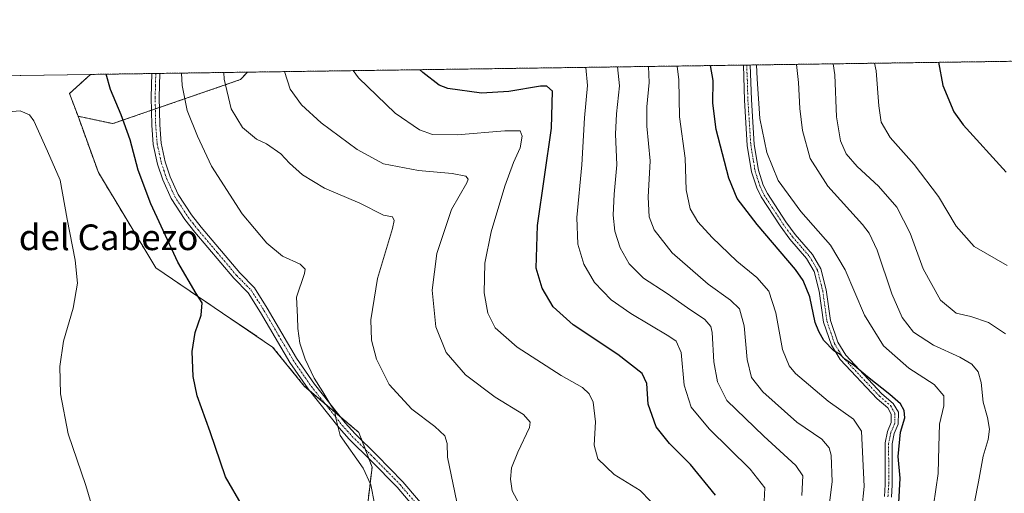
# Model space of a CAD drawing. Units: metres. Extents: x 597669 to 601130, y 4696730 to 4699092.
# Drawn here: x 599875 to 600183, y 4698944 to 4699092 of the extents above; entities that cross this region are included whole.
import ezdxf
from ezdxf.enums import TextEntityAlignment as Align

# ---------------------------------------------------------------- set-up
doc = ezdxf.new("R2010")
doc.units = ezdxf.units.M
doc.header["$MEASUREMENT"] = 0
doc.linetypes.add('TRAZO_Y_PUNTO', pattern=[1, 0.5, -0.25, 0, -0.25])
doc.linetypes.add('TRAZOS', pattern=[0.75, 0.5, -0.25])
for name, color, linetype, lineweight in [('Arbolado forestal', 92, 'TRAZOS', 0), ('Arbolado forestal CxS', 92, 'Continuous', 0), ('Camino', 19, 'Continuous', 0), ('Camino Cxs', 19, 'Continuous', 0), ('Camino eje', 39, 'TRAZO_Y_PUNTO', 13), ('Comarca CxS', 133, 'Continuous', 0), ('Comunidad Autónoma CxS', 142, 'Continuous', 0), ('Cultivos herbáceos CxS', 92, 'Continuous', 0), ('Curva de nivel maestra', 36, 'Continuous', 30), ('Curva de nivel normal', 36, 'Continuous', 0), ('Municipio CxS', 142, 'Continuous', 0), ('Provincia CxS', 1, 'Continuous', 0), ('Texto cartográfico', 19, 'Continuous', 0)]:
    doc.layers.add(name, color=color, linetype=linetype, lineweight=lineweight)
doc.styles.add('Arial', font='txt', dxfattribs={"height": 0.2})

# ---------------------------------------------------------------- blocks, each defined once
blk = doc.blocks.new('*U153')
at = {"layer": 'Arbolado forestal CxS', "color": 92, "linetype": 'Continuous', "lineweight": 0}
blk.add_polyline3d([(599944.32, 4699073.23, 335.53), (599904.55, 4699059.53, 324.07), (599893.67, 4699061.8, 321.67), (599891.03, 4699068.89, 322.06), (599897.57, 4699074.87, 323.74), (599946.55, 4699075.57, 335.69), (599944.32, 4699073.23, 335.53)], close=True, dxfattribs=at)
blk = doc.blocks.new('*U156')
at = {"layer": 'Cultivos herbáceos CxS', "color": 92, "linetype": 'Continuous', "lineweight": 0}
blk.add_polyline3d([(599751.33, 4699072.79, 308.31), (599897.57, 4699074.87, 323.74), (599891.03, 4699068.89, 322.06), (599893.67, 4699061.8, 321.67), (599900.01, 4699044.26, 321.18), (599917.97, 4699014.49, 323.11), (599954.39, 4698989.85, 328.32), (599964.39, 4698977.54, 329.33), (599981.32, 4698963.17, 330.91), (599985.43, 4698952.39, 330.37), (599981.72, 4698921.08, 326.99), (600005.3, 4698915.72, 330.68), (600005.3, 4698915.72, 330.68), (600005.3, 4698902.86, 331.04), (600009.59, 4698880.34, 332.35), (600012.81, 4698861.04, 330.28), (600017.1, 4698844.96, 331.09), (600025.67, 4698831.03, 332.67), (600029.96, 4698809.58, 331.16), (600040.68, 4698789.21, 331.06), (600042.83, 4698775.28, 330.7), (600058.01, 4698763, 332.92), (600053.47, 4698733.17, 331.3), (600072.75, 4698675.15, 330.58)], dxfattribs=at)
blk = doc.blocks.new('*U178')
at = {"layer": 'Curva de nivel normal', "color": 36, "linetype": 'Continuous', "lineweight": 0}
blk.add_polyline3d([(599925.95, 4699075.28, 330), (599926.18, 4699071.39, 330), (599927.7, 4699063.61, 330), (599930.96, 4699055.58, 330), (599935.27, 4699046.22, 330), (599944.92, 4699031.42, 330), (599952.6, 4699022.23, 330), (599957.48, 4699018.19, 330), (599962.99, 4699015.68, 330), (599964.51, 4699014.16, 330), (599964.3, 4699012.77, 330), (599961.8, 4699005.37, 330), (599962.11, 4698999.21, 330), (599962.27, 4698995.62, 330), (599962.93, 4698991.03, 330), (599964.56, 4698986.02, 330), (599967.34, 4698980.14, 330), (599970.1, 4698975.9, 330), (599972.55, 4698971.68, 330), (599973.82, 4698969.87, 330), (599974.15, 4698967.68, 330), (599975.51, 4698962.24, 330), (599982.61, 4698952.08, 330), (599985.01, 4698946.91, 330), (599986.15, 4698941.02, 330)], dxfattribs=at)
blk = doc.blocks.new('*U184')
at = {"layer": 'Curva de nivel normal', "color": 36, "linetype": 'Continuous', "lineweight": 0}
blk.add_polyline3d([(600138.22, 4698939.26, 370), (600139, 4698946.37, 370), (600138.1, 4698963.58, 370), (600135.64, 4698967.37, 370), (600127.72, 4698972.94, 370), (600117.57, 4698981.58, 370), (600115.56, 4698983.94, 370), (600113.47, 4698989.08, 370), (600111.46, 4699000.55, 370), (600109.18, 4699007.29, 370), (600105.48, 4699011.54, 370), (600099.28, 4699016.64, 370), (600091.53, 4699023.99, 370), (600087.09, 4699028.89, 370), (600084.71, 4699032.98, 370), (600083.46, 4699038.84, 370), (600083.15, 4699048.73, 370), (600081.38, 4699061.68, 370), (600081.16, 4699073.2, 370), (600080.58, 4699077.48, 370)], dxfattribs=at)
blk = doc.blocks.new('*U195')
at = {"layer": 'Curva de nivel normal', "color": 36, "linetype": 'Continuous', "lineweight": 0}
blk.add_polyline3d([(599898.93, 4698937.17, 320), (599896.1, 4698946.67, 320), (599890.62, 4698962.75, 320), (599888.16, 4698975.29, 320), (599887.97, 4698983.76, 320), (599889.19, 4698991.66, 320), (599892.17, 4699002, 320), (599893.49, 4699009.74, 320), (599892.8, 4699016.95, 320), (599890.28, 4699029.74, 320), (599888.11, 4699041.91, 320), (599884.12, 4699050.96, 320), (599879.83, 4699060.43, 320), (599878.5, 4699062.24, 320), (599875.6, 4699063.5, 320), (599869.6, 4699063.03, 320)], dxfattribs=at)
blk = doc.blocks.new('*U209')
at = {"layer": 'Curva de nivel maestra', "color": 36, "linetype": 'Continuous', "lineweight": 30}
blk.add_polyline3d([(599945.04, 4698940.17, 325), (599939.74, 4698949.38, 325), (599934.93, 4698963.38, 325), (599930.88, 4698974.67, 325), (599929.59, 4698980.68, 325), (599929.25, 4698988.42, 325), (599930.19, 4698994.4, 325), (599932.06, 4698999.77, 325), (599932.41, 4699003.59, 325), (599930.49, 4699006.49, 325), (599924.85, 4699016.32, 325), (599916.38, 4699034.5, 325), (599912.4, 4699045.04, 325), (599909.9, 4699054.51, 325), (599907.1, 4699062.24, 325), (599903.81, 4699070.14, 325), (599902.41, 4699074.94, 325)], dxfattribs=at)

msp = doc.modelspace()

# ---------------------------------------------------------------- linework, layer by layer
at = {"layer": 'Arbolado forestal', "color": 92, "linetype": 'TRAZOS', "lineweight": 0}
for points in [[(599946.55, 4699075.57, 335.69), (600101.29, 4699077.77, 379.05), (600102.33, 4699077.79, 379.31), (600103.38, 4699077.8, 379.52), (600291.77, 4699080.48, 439.23)], [(599893.67, 4699061.8, 321.67), (599891.03, 4699068.89, 322.06), (599897.56, 4699074.87, 323.74)], [(599893.67, 4699061.8, 321.67), (599904.55, 4699059.53, 324.07), (599916.56, 4699063.67, 327.06), (599917.81, 4699064.09, 327.3), (599919.04, 4699064.52, 327.55), (599944.32, 4699073.23, 335.53), (599946.55, 4699075.57, 335.69)], [(599897.56, 4699074.87, 323.74), (599916.69, 4699075.14, 327.69), (599917.93, 4699075.16, 327.95), (599919.18, 4699075.18, 328.21), (599946.55, 4699075.57, 335.69)], [(599981.72, 4698921.08, 326.99), (599985.42, 4698952.39, 330.37), (599984.4, 4698955.07, 330.44), (599983.33, 4698957.89, 330.62), (599982.26, 4698960.71, 330.83), (599981.32, 4698963.17, 330.91), (599975.72, 4698967.92, 330.25), (599970.82, 4698972.08, 329.69), (599965.92, 4698976.24, 329.4), (599964.39, 4698977.54, 329.33), (599954.39, 4698989.85, 328.32), (599917.97, 4699014.49, 323.11), (599900.01, 4699044.26, 321.18), (599893.67, 4699061.8, 321.67)]]:
    msp.add_polyline3d(points, dxfattribs=at)
at = {"layer": 'Arbolado forestal CxS', "color": 92, "linetype": 'Continuous', "lineweight": 0}
msp.add_polyline3d([(600072.75, 4698675.15, 330.58), (600053.47, 4698733.17, 331.3), (600058.01, 4698763, 332.92), (600042.83, 4698775.28, 330.7), (600040.68, 4698789.21, 331.06), (600029.96, 4698809.58, 331.16), (600025.67, 4698831.03, 332.67), (600017.1, 4698844.96, 331.09), (600012.81, 4698861.04, 330.28), (600009.59, 4698880.34, 332.35), (600005.3, 4698902.86, 331.04), (600005.3, 4698915.72, 330.68), (599981.72, 4698921.08, 326.99), (599985.43, 4698952.39, 330.37), (599981.32, 4698963.17, 330.91), (599964.39, 4698977.54, 329.33), (599954.39, 4698989.85, 328.32), (599917.97, 4699014.49, 323.11), (599900.01, 4699044.26, 321.18), (599893.67, 4699061.8, 321.67), (599904.55, 4699059.53, 324.07), (599944.32, 4699073.23, 335.53), (599946.55, 4699075.57, 335.69), (600291.77, 4699080.48, 439.23)], dxfattribs=at)
at = {"layer": 'Camino', "color": 19, "linetype": 'Continuous', "lineweight": 0}
for points in [[(600101.29, 4699077.77, 379.05), (600103.38, 4699077.8, 379.52)], [(600145.28, 4698943.26, 372.37), (600145.54, 4698946.98, 372.53), (600145.51, 4698959.91, 373.02), (600146.25, 4698963.52, 373.34), (600147.42, 4698966.29, 373.82), (600147.45, 4698968.95, 373.87), (600146.35, 4698970.84, 373.85), (600143.02, 4698973.7, 373.9), (600131.47, 4698985.93, 374.53), (600128.74, 4698990.38, 374.89), (600126.3, 4698997.56, 375.32), (600124.95, 4699007.24, 375.58), (600123.38, 4699013.36, 376), (600121.02, 4699017.47, 376.21), (600115.74, 4699023.53, 376.56), (600112.72, 4699027.61, 376.84), (600106.85, 4699036.65, 377.21), (600105.45, 4699039.51, 377.23), (600103.87, 4699044.44, 377.26), (600102.51, 4699052.74, 377.99), (600101.59, 4699066.86, 378.65), (600101.29, 4699077.77, 379.05)], [(600103.38, 4699077.8, 379.52), (600103.78, 4699067, 379.16), (600104.69, 4699052.99, 378.57), (600106.02, 4699044.96, 377.84), (600107.5, 4699040.34, 377.92), (600108.77, 4699037.74, 377.91), (600114.53, 4699028.86, 377.37), (600117.46, 4699024.91, 377.2), (600122.82, 4699018.75, 376.93), (600125.43, 4699014.2, 376.52), (600127.11, 4699007.67, 376.36), (600128.45, 4698998.07, 375.94), (600130.75, 4698991.32, 375.43), (600133.22, 4698987.27, 375.25), (600144.54, 4698975.29, 374.48), (600148.06, 4698972.27, 374.41), (600149.66, 4698969.53, 374.35), (600149.61, 4698965.83, 374.45), (600148.36, 4698962.86, 374.21), (600147.71, 4698959.69, 373.94), (600147.74, 4698946.9, 373.5), (600147.47, 4698942.98, 373.34)], [(600002.37, 4698935.37, 332.55), (599993.22, 4698946.13, 331.38), (599985.1, 4698954.38, 330.5), (599978.31, 4698961.1, 330.16), (599975.17, 4698964.59, 329.99), (599965.5, 4698976.77, 329.38), (599959.77, 4698985.03, 328.9), (599950.6, 4699000.62, 327.95), (599946.77, 4699006.73, 327.5), (599942.26, 4699011.27, 327.02), (599930.14, 4699025.64, 326.56), (599927, 4699029.63, 326.54), (599922.74, 4699036.21, 326.41), (599920.12, 4699042.03, 326.26), (599918.47, 4699046.89, 326.21), (599917.13, 4699053.04, 326.33), (599916.65, 4699059.03, 326.73), (599916.49, 4699067.78, 327.27), (599916.69, 4699075.14, 327.69)], [(599916.69, 4699075.14, 327.69), (599919.18, 4699075.18, 328.21)], [(599919.18, 4699075.18, 328.21), (599918.98, 4699067.82, 327.81), (599919.15, 4699059.15, 326.97), (599919.61, 4699053.41, 326.71), (599920.88, 4699047.55, 326.64), (599922.44, 4699042.94, 326.81), (599924.94, 4699037.41, 326.87), (599929.04, 4699031.08, 326.94), (599932.07, 4699027.22, 326.9), (599944.11, 4699012.96, 327.58), (599948.74, 4699008.3, 327.46), (599952.74, 4699001.92, 328.26), (599961.87, 4698986.38, 329.25), (599967.5, 4698978.27, 329.72), (599977.08, 4698966.21, 330.41), (599980.12, 4698962.82, 330.67), (599986.87, 4698956.15, 330.96), (599995.06, 4698947.82, 331.67), (600004.22, 4698937.06, 332.96)]]:
    msp.add_polyline3d(points, dxfattribs=at)
at = {"layer": 'Camino Cxs', "color": 19, "linetype": 'Continuous', "lineweight": 0}
for points in [[(600145.28, 4698943.26, 372.37), (600145.54, 4698946.98, 372.53), (600145.51, 4698959.91, 373.02), (600146.25, 4698963.52, 373.34), (600147.42, 4698966.29, 373.82), (600147.45, 4698968.95, 373.87), (600146.35, 4698970.84, 373.85), (600143.02, 4698973.7, 373.9), (600131.47, 4698985.93, 374.53), (600128.74, 4698990.38, 374.89), (600126.3, 4698997.56, 375.32), (600124.95, 4699007.24, 375.58), (600123.38, 4699013.36, 376), (600121.02, 4699017.47, 376.21), (600115.74, 4699023.53, 376.56), (600112.72, 4699027.61, 376.84), (600106.85, 4699036.65, 377.21), (600105.45, 4699039.51, 377.23), (600103.87, 4699044.44, 377.26), (600102.51, 4699052.74, 377.99), (600101.59, 4699066.86, 378.65), (600101.29, 4699077.77, 379.05), (600103.38, 4699077.8, 379.52), (600103.78, 4699067, 379.16), (600104.69, 4699052.99, 378.57), (600106.02, 4699044.96, 377.84), (600107.5, 4699040.34, 377.92), (600108.77, 4699037.74, 377.91), (600114.53, 4699028.86, 377.37), (600117.46, 4699024.91, 377.2), (600122.82, 4699018.75, 376.93), (600125.43, 4699014.2, 376.52), (600127.11, 4699007.67, 376.36), (600128.45, 4698998.07, 375.94), (600130.75, 4698991.32, 375.43), (600133.22, 4698987.27, 375.25), (600144.54, 4698975.29, 374.48), (600148.06, 4698972.27, 374.41), (600149.66, 4698969.53, 374.35), (600149.61, 4698965.83, 374.45), (600148.36, 4698962.86, 374.21), (600147.71, 4698959.69, 373.94), (600147.74, 4698946.9, 373.5), (600147.47, 4698942.98, 373.34)], [(600002.37, 4698935.37, 332.55), (599993.22, 4698946.13, 331.38), (599985.1, 4698954.38, 330.5), (599978.31, 4698961.1, 330.16), (599975.17, 4698964.59, 329.99), (599965.5, 4698976.77, 329.38), (599959.77, 4698985.03, 328.9), (599950.6, 4699000.62, 327.95), (599946.77, 4699006.73, 327.5), (599942.26, 4699011.27, 327.02), (599930.14, 4699025.64, 326.56), (599927, 4699029.63, 326.54), (599922.74, 4699036.21, 326.41), (599920.12, 4699042.03, 326.26), (599918.47, 4699046.89, 326.21), (599917.13, 4699053.04, 326.33), (599916.65, 4699059.03, 326.73), (599916.49, 4699067.78, 327.27), (599916.69, 4699075.14, 327.69), (599919.18, 4699075.18, 328.21), (599918.98, 4699067.82, 327.81), (599919.15, 4699059.15, 326.97), (599919.61, 4699053.41, 326.71), (599920.88, 4699047.55, 326.64), (599922.44, 4699042.94, 326.81), (599924.94, 4699037.41, 326.87), (599929.04, 4699031.08, 326.94), (599932.07, 4699027.22, 326.9), (599944.11, 4699012.96, 327.58), (599948.74, 4699008.3, 327.46), (599952.74, 4699001.92, 328.26), (599961.87, 4698986.38, 329.25), (599967.5, 4698978.27, 329.72), (599977.08, 4698966.21, 330.41), (599980.12, 4698962.82, 330.67), (599986.87, 4698956.15, 330.96), (599995.06, 4698947.82, 331.67), (600004.22, 4698937.06, 332.96)]]:
    msp.add_polyline3d(points, dxfattribs=at)
at = {"layer": 'Camino eje', "color": 39, "linetype": 'TRAZO_Y_PUNTO', "lineweight": 13}
for points in [[(600102.33, 4699077.79, 379.31), (600102.33, 4699077.79, 379.31), (600102.54, 4699072.39, 379.01), (600102.69, 4699066.93, 378.9), (600103.6, 4699052.87, 378.28), (600104.27, 4699048.85, 377.91), (600104.95, 4699044.7, 377.55), (600106.48, 4699039.93, 377.57), (600107.81, 4699037.2, 377.56), (600110.75, 4699032.68, 377.3), (600113.63, 4699028.24, 377.12), (600115.09, 4699026.26, 376.88), (600116.6, 4699024.22, 376.92), (600119.24, 4699021.19, 376.62), (600121.92, 4699018.11, 376.55), (600124.41, 4699013.78, 376.25), (600125.25, 4699010.52, 375.98), (600126.03, 4699007.46, 375.95), (600127.38, 4698997.82, 375.63), (600128.53, 4698994.44, 375.57), (600129.75, 4698990.85, 375.16), (600131.11, 4698988.63, 374.93), (600132.35, 4698986.6, 374.86), (600138.12, 4698980.49, 374.59), (600143.78, 4698974.5, 374.16), (600147.21, 4698971.56, 374.11), (600148.56, 4698969.24, 374.11), (600148.53, 4698967.39, 374.06), (600148.52, 4698966.06, 374.12), (600147.31, 4698963.19, 373.77), (600146.61, 4698959.8, 373.41), (600146.64, 4698946.94, 372.98), (600146.38, 4698943.12, 372.78)], [(599917.93, 4699075.16, 327.95), (599917.84, 4699071.42, 327.75), (599917.74, 4699067.8, 327.54), (599917.82, 4699063.47, 327.26), (599917.9, 4699059.09, 326.85), (599918.37, 4699053.23, 326.52), (599919.04, 4699050.15, 326.47), (599919.68, 4699047.22, 326.43), (599920.5, 4699044.79, 326.45), (599921.28, 4699042.49, 326.51), (599922.53, 4699039.72, 326.68), (599923.84, 4699036.81, 326.63), (599928.02, 4699030.36, 326.71), (599929.59, 4699028.36, 326.66), (599931.11, 4699026.43, 326.73), (599937.13, 4699019.3, 327.06), (599943.19, 4699012.12, 327.3), (599947.76, 4699007.52, 327.49), (599951.67, 4699001.27, 328.04), (599956.24, 4698993.5, 328.53), (599960.82, 4698985.71, 329.07), (599966.5, 4698977.52, 329.46), (599971.29, 4698971.49, 329.73), (599976.13, 4698965.4, 330.18), (599977.7, 4698963.66, 330.35), (599979.22, 4698961.96, 330.42), (599982.61, 4698958.6, 330.64), (599985.99, 4698955.27, 330.75), (599990.05, 4698951.14, 330.99), (599994.14, 4698946.98, 331.53), (599998.72, 4698941.6, 332.07)]]:
    msp.add_polyline3d(points, dxfattribs=at)
at = {"layer": 'Comarca CxS', "color": 133, "linetype": 'Continuous', "lineweight": 0}
msp.add_polyline3d([(601129.52, 4696778.75, 358.95), (597701.36, 4696729.97, 345.19), (597669.03, 4699043.15, 394.33), (601096.05, 4699091.93, 436.31), (601129.52, 4696778.75, 358.95)], close=True, dxfattribs=at)
msp.add_polyline3d([(601129.52, 4696778.75, 358.95), (597701.36, 4696729.97, 345.19), (597669.03, 4699043.15, 394.33), (601096.05, 4699091.93, 436.31), (601129.52, 4696778.75, 358.95)], close=True, dxfattribs=at)
at = {"layer": 'Comunidad Autónoma CxS', "color": 142, "linetype": 'Continuous', "lineweight": 0}
msp.add_polyline3d([(601129.52, 4696778.75, 358.95), (597701.36, 4696729.97, 345.19), (597669.03, 4699043.15, 394.33), (601096.05, 4699091.93, 436.31), (601129.52, 4696778.75, 358.95)], close=True, dxfattribs=at)
msp.add_polyline3d([(601129.52, 4696778.75, 358.95), (597701.36, 4696729.97, 345.19), (597669.03, 4699043.15, 394.33), (601096.05, 4699091.93, 436.31), (601129.52, 4696778.75, 358.95)], close=True, dxfattribs=at)
at = {"layer": 'Cultivos herbáceos CxS', "color": 92, "linetype": 'Continuous', "lineweight": 0}
for points in [[(599751.32, 4699072.79, 308.31), (599897.56, 4699074.87, 323.74)], [(599893.67, 4699061.8, 321.67), (599891.03, 4699068.89, 322.06), (599897.56, 4699074.87, 323.74)], [(599981.72, 4698921.08, 326.99), (599985.42, 4698952.39, 330.37), (599984.4, 4698955.07, 330.44), (599983.33, 4698957.89, 330.62), (599982.26, 4698960.71, 330.83), (599981.32, 4698963.17, 330.91), (599975.72, 4698967.92, 330.25), (599970.82, 4698972.08, 329.69), (599965.92, 4698976.24, 329.4), (599964.39, 4698977.54, 329.33), (599954.39, 4698989.85, 328.32), (599917.97, 4699014.49, 323.11), (599900.01, 4699044.26, 321.18), (599893.67, 4699061.8, 321.67)]]:
    msp.add_polyline3d(points, dxfattribs=at)
at = {"layer": 'Curva de nivel maestra', "color": 36, "linetype": 'Continuous', "lineweight": 30}
for points in [[(600092.56, 4698943.64, 350), (600084.82, 4698953.22, 350), (600078.2, 4698959.74, 350), (600074.1, 4698964.99, 350), (600071.62, 4698972.02, 350), (600071.18, 4698978.44, 350), (600069.74, 4698981.63, 350), (600062.06, 4698987.56, 350), (600048.2, 4698996.76, 350), (600041.94, 4699002.4, 350), (600038.52, 4699008.23, 350), (600036.63, 4699014.44, 350), (600037.06, 4699027.73, 350), (600041.42, 4699058.14, 350), (600041.68, 4699069.66, 350), (600039.91, 4699071.16, 350), (600037.94, 4699071.15, 350), (600028.05, 4699069.51, 350), (600019.53, 4699068.99, 350), (600009.08, 4699070.47, 350), (600006.37, 4699071.55, 350), (600001.27, 4699075.42, 350), (600000.35, 4699076.33, 350)], [(600149.75, 4698941.25, 375), (600150.18, 4698948.92, 375), (600149.59, 4698955.69, 375), (600150.34, 4698963.28, 375), (600151.68, 4698967.73, 375), (600151.48, 4698970.06, 375), (600150.34, 4698972.1, 375), (600147.02, 4698975.06, 375), (600140.04, 4698980.51, 375), (600135.96, 4698984, 375), (600132.96, 4698986.03, 375), (600131.46, 4698987.5, 375), (600129.51, 4698988.65, 375), (600126.39, 4698991.86, 375), (600124.83, 4698994.64, 375), (600123.66, 4698997.47, 375), (600121.99, 4699005.46, 375), (600119.9, 4699010.63, 375), (600117.54, 4699014.01, 375), (600105.63, 4699028.09, 375), (600099.34, 4699036.14, 375), (600096.75, 4699042.55, 375), (600092.84, 4699057.64, 375), (600091.75, 4699065.88, 375), (600091.81, 4699072.94, 375), (600091.02, 4699077.62, 375)], [(600162.15, 4699078.64, 400), (600163.49, 4699071.39, 400), (600166.93, 4699063.16, 400), (600169.84, 4699059.09, 400), (600183.27, 4699044.41, 400)]]:
    msp.add_polyline3d(points, dxfattribs=at)
at = {"layer": 'Curva de nivel normal', "color": 36, "linetype": 'Continuous', "lineweight": 0}
for points in [[(600107.74, 4698941.73, 355), (600107.96, 4698945.96, 355), (600103.39, 4698951.71, 355), (600090.59, 4698964.29, 355), (600084.97, 4698971.1, 355), (600082.82, 4698977.95, 355), (600081.83, 4698988.16, 355), (600080.31, 4698991.68, 355), (600078.07, 4698993.28, 355), (600066.13, 4699000.25, 355), (600059.98, 4699004.61, 355), (600054.84, 4699009.97, 355), (600051.54, 4699015.7, 355), (600049.6, 4699021.97, 355), (600049.32, 4699030.28, 355), (600050.88, 4699046.62, 355), (600051.68, 4699061.28, 355), (600052.67, 4699071.39, 355), (600052.08, 4699077.07, 355)], [(600119.57, 4698943.55, 360), (600119.85, 4698949.64, 360), (600117.69, 4698952.89, 360), (600107.72, 4698962.06, 360), (600096.16, 4698973.12, 360), (600093.16, 4698978.96, 360), (600092.1, 4698985.22, 360), (600091.58, 4698994.4, 360), (600091.14, 4698996.27, 360), (600089.28, 4698998.42, 360), (600083.85, 4699002.05, 360), (600077.48, 4699006.56, 360), (600070.14, 4699011.34, 360), (600065.66, 4699015.78, 360), (600062.82, 4699020.77, 360), (600061.18, 4699025.94, 360), (600060.66, 4699030.95, 360), (600061.01, 4699037.47, 360), (600061.84, 4699046.64, 360), (600061.39, 4699056.19, 360), (600061.65, 4699062.56, 360), (600062.66, 4699071.3, 360), (600061.96, 4699077.21, 360)], [(600071.73, 4699077.35, 365), (600071.87, 4699072.39, 365), (600071.11, 4699064.73, 365), (600071.13, 4699058.73, 365), (600072.24, 4699047.94, 365), (600071.6, 4699036.59, 365), (600071.88, 4699030.43, 365), (600073.46, 4699026.35, 365), (600079.06, 4699019.22, 365), (600090.28, 4699009.41, 365), (600097.31, 4699004.45, 365), (600100.1, 4699001.74, 365), (600101.58, 4698996.46, 365), (600102.48, 4698986, 365), (600103.83, 4698980.38, 365), (600107.4, 4698975.88, 365), (600117.95, 4698966.42, 365), (600125.76, 4698961.07, 365), (600128.05, 4698958.43, 365), (600128.66, 4698956.16, 365), (600128.98, 4698947.79, 365), (600128.14, 4698941.3, 365)], [(600159.16, 4698930.39, 380), (600162.04, 4698950.42, 380), (600162.24, 4698958.84, 380), (600162.46, 4698965.76, 380), (600163.8, 4698971.46, 380), (600163.86, 4698974.6, 380), (600160.78, 4698978.12, 380), (600152.88, 4698983.22, 380), (600145.02, 4698990.19, 380), (600139.04, 4698999.77, 380), (600133.02, 4699013.91, 380), (600128.48, 4699021.62, 380), (600119.22, 4699032.1, 380), (600112.17, 4699041.81, 380), (600108.64, 4699050.48, 380), (600106.37, 4699061.07, 380), (600105.64, 4699073.53, 380), (600105.33, 4699077.83, 380)], [(600172.08, 4698934.56, 385), (600174.63, 4698947.76, 385), (600176.14, 4698955.82, 385), (600177.65, 4698961, 385), (600178.08, 4698964.25, 385), (600177.44, 4698967.89, 385), (600176.06, 4698972.62, 385), (600175.46, 4698978.8, 385), (600174.57, 4698982.1, 385), (600172.55, 4698984.54, 385), (600168.86, 4698986.73, 385), (600160.63, 4698990.42, 385), (600154.39, 4698994.51, 385), (600150.85, 4698999.05, 385), (600147.63, 4699006.44, 385), (600143.01, 4699020.03, 385), (600140.57, 4699025.35, 385), (600138.45, 4699028.04, 385), (600127.69, 4699040.05, 385), (600122.12, 4699048.59, 385), (600119.72, 4699057.38, 385), (600118.86, 4699064.21, 385), (600118.44, 4699072.34, 385), (600117.84, 4699078.01, 385)], [(600183.07, 4698993.92, 390), (600177.81, 4698997.45, 390), (600172.24, 4698999.37, 390), (600167.7, 4699000.44, 390), (600162.84, 4699004.45, 390), (600157.43, 4699014.24, 390), (600153.28, 4699025.33, 390), (600149.19, 4699033.44, 390), (600143.44, 4699040.03, 390), (600136.76, 4699046.19, 390), (600133.31, 4699050.12, 390), (600131.54, 4699054.13, 390), (600130.32, 4699061.66, 390), (600129.85, 4699074.77, 390), (600129.32, 4699078.17, 390)], [(600183.64, 4699015.26, 395), (600173.25, 4699021.15, 395), (600167.7, 4699027.49, 395), (600162.17, 4699036.76, 395), (600154.61, 4699046.75, 395), (600147.09, 4699055.19, 395), (600144.32, 4699059.98, 395), (600143.56, 4699065.09, 395), (600142.72, 4699075.98, 395), (600142.23, 4699078.35, 395)], [(600012.37, 4698938.94, 335), (600008.95, 4698955.5, 335), (600008.86, 4698959.73, 335), (600008.1, 4698962.15, 335), (600004.99, 4698965.08, 335), (599997.88, 4698970.41, 335), (599990.78, 4698978.13, 335), (599986.83, 4698986.09, 335), (599985.22, 4698991.96, 335), (599985.06, 4698998.29, 335), (599987.15, 4699011.2, 335), (599991.79, 4699026.82, 335), (599992.33, 4699029.29, 335), (599991.8, 4699030.45, 335), (599989.03, 4699030.92, 335), (599981.56, 4699034.69, 335), (599970.56, 4699039.36, 335), (599963.72, 4699043.52, 335), (599959.68, 4699047.14, 335), (599956.96, 4699050.1, 335), (599952.46, 4699053.26, 335), (599949.36, 4699054.7, 335), (599944.98, 4699058.29, 335), (599941.47, 4699064.14, 335), (599939.25, 4699073.38, 335), (599939.2, 4699075.46, 335)], [(600031.34, 4698940.89, 340), (600029.17, 4698944.96, 340), (600028.59, 4698948.58, 340), (600028.98, 4698952.15, 340), (600030.9, 4698957.06, 340), (600034.52, 4698964.76, 340), (600034.77, 4698966.43, 340), (600032.67, 4698968.84, 340), (600023.88, 4698974.21, 340), (600014.6, 4698981.2, 340), (600008.57, 4698988.12, 340), (600005.36, 4698996.15, 340), (600004.2, 4699007.58, 340), (600005.63, 4699019.06, 340), (600010.26, 4699032.76, 340), (600014.95, 4699041.05, 340), (600015.41, 4699042.21, 340), (600014.72, 4699043.18, 340), (600010.45, 4699043.98, 340), (599999.93, 4699044.9, 340), (599988.97, 4699047, 340), (599980.75, 4699051.45, 340), (599969.52, 4699059.79, 340), (599963.4, 4699065.37, 340), (599959.86, 4699070.28, 340), (599958.15, 4699075.73, 340)], [(600072.27, 4698941.82, 345), (600069.11, 4698945.14, 345), (600060.98, 4698950.11, 345), (600055.83, 4698954.96, 345), (600054.75, 4698959.28, 345), (600055.17, 4698966.55, 345), (600054.38, 4698972.67, 345), (600053.15, 4698975.27, 345), (600051.13, 4698977.23, 345), (600044.46, 4698980.99, 345), (600030.67, 4698989.85, 345), (600023.86, 4698995.86, 345), (600021.56, 4699000.39, 345), (600020.4, 4699006.79, 345), (600020.56, 4699015.99, 345), (600022.54, 4699025.79, 345), (600026.83, 4699039.98, 345), (600029.52, 4699047.39, 345), (600031.66, 4699051.98, 345), (600032.24, 4699055.62, 345), (600031.67, 4699057.24, 345), (600026.85, 4699057.3, 345), (600011.94, 4699056.01, 345), (600004.33, 4699056.13, 345), (600000.24, 4699057.53, 345), (599992.66, 4699062.78, 345), (599981.21, 4699073.84, 345), (599979.57, 4699076.04, 345)]]:
    msp.add_polyline3d(points, dxfattribs=at)
at = {"layer": 'Municipio CxS', "color": 142, "linetype": 'Continuous', "lineweight": 0}
msp.add_polyline3d([(601129.52, 4696778.75, 358.95), (597701.36, 4696729.97, 345.19), (597669.03, 4699043.15, 394.33), (601096.05, 4699091.93, 436.31), (601129.52, 4696778.75, 358.95)], close=True, dxfattribs=at)
msp.add_polyline3d([(601129.52, 4696778.75, 358.95), (597701.36, 4696729.97, 345.19), (597669.03, 4699043.15, 394.33), (601096.05, 4699091.93, 436.31), (601129.52, 4696778.75, 358.95)], close=True, dxfattribs=at)
at = {"layer": 'Provincia CxS', "color": 1, "linetype": 'Continuous', "lineweight": 0}
msp.add_polyline3d([(601129.52, 4696778.75, 358.95), (597701.36, 4696729.97, 345.19), (597669.03, 4699043.15, 394.33), (601096.05, 4699091.93, 436.31), (601129.52, 4696778.75, 358.95)], close=True, dxfattribs=at)
msp.add_polyline3d([(601129.52, 4696778.75, 358.95), (597701.36, 4696729.97, 345.19), (597669.03, 4699043.15, 394.33), (601096.05, 4699091.93, 436.31), (601129.52, 4696778.75, 358.95)], close=True, dxfattribs=at)

# ---------------------------------------------------------------- block references
at = {"layer": 'Arbolado forestal CxS', "color": 92, "linetype": 'Continuous', "lineweight": 0}
msp.add_blockref('*U153', (0, 0), dxfattribs=at)
at = {"layer": 'Cultivos herbáceos CxS', "color": 92, "linetype": 'Continuous', "lineweight": 0}
msp.add_blockref('*U156', (0, 0), dxfattribs=at)
at = {"layer": 'Curva de nivel maestra', "color": 36, "linetype": 'Continuous', "lineweight": 30}
msp.add_blockref('*U209', (0, 0), dxfattribs=at)
at = {"layer": 'Curva de nivel normal', "color": 36, "linetype": 'Continuous', "lineweight": 0}
for name in ['*U184', '*U195', '*U178']:
    msp.add_blockref(name, (0, 0), dxfattribs=at)

# ---------------------------------------------------------------- texts
at = {"layer": 'Texto cartográfico', "color": 19, "linetype": 'Continuous', "lineweight": 0, "style": 'Arial'}
msp.add_text('Corraliza del Cabezo', height=8, dxfattribs=at).set_placement((599879.18, 4699024.07), align=Align.MIDDLE_CENTER)

doc.saveas('drawing.dxf')
